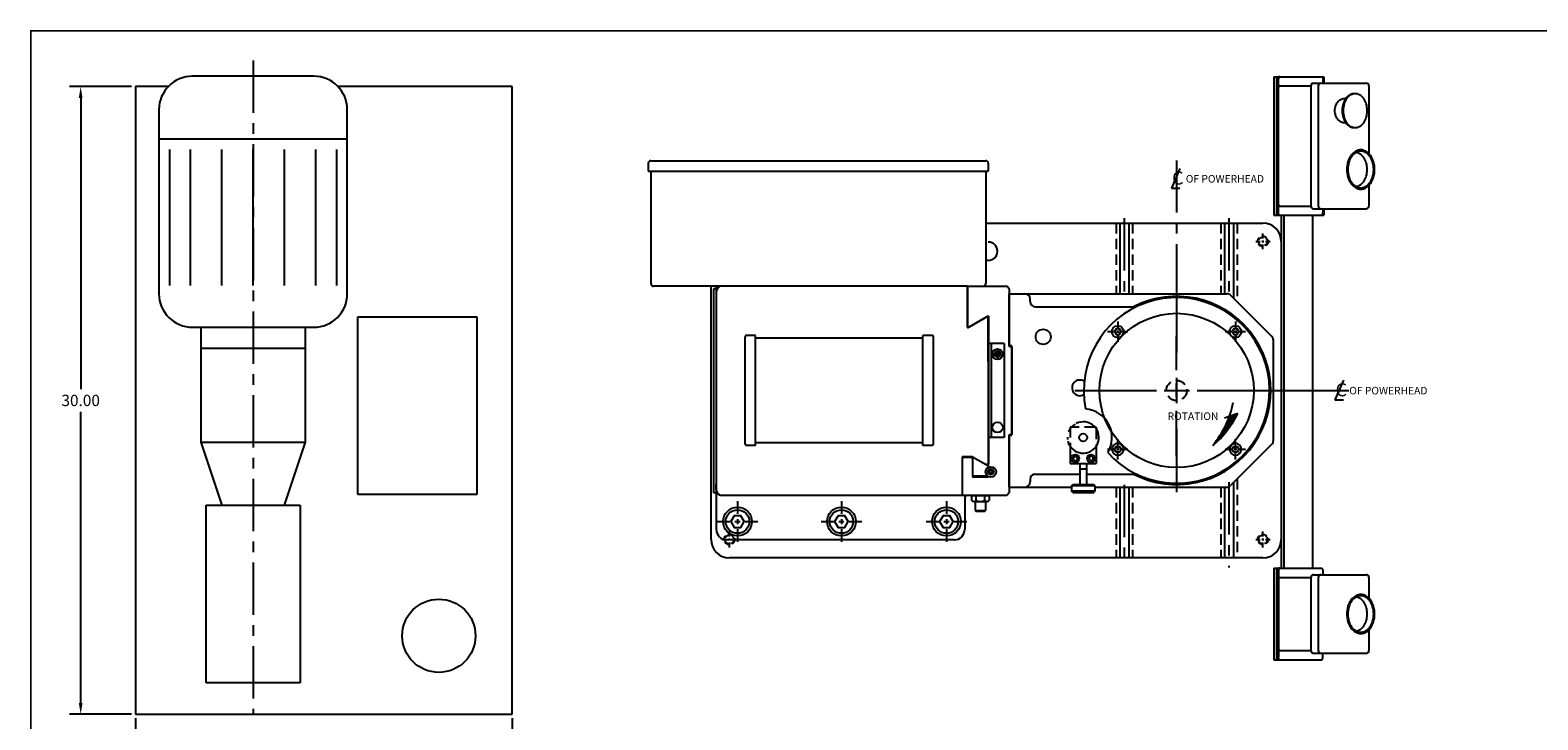
# Model space of a CAD drawing. Extents: x 0 to 140, y 0 to 91.
# Drawn here: x 0 to 72, y 58 to 91 of the extents above; entities that cross this region are included whole.
import ezdxf
from ezdxf.enums import TextEntityAlignment as Align

# ---------------------------------------------------------------- set-up
doc = ezdxf.new("R2010")
doc.units = 0
doc.header["$LTSCALE"] = 2
doc.header["$MEASUREMENT"] = 0
doc.linetypes.add('CENTER', pattern=[2, 1.25, -0.25, 0.25, -0.25])
doc.linetypes.add('HIDDEN', pattern=[0.375, 0.25, -0.125])
doc.layers.get('0').update_dxf_attribs({"linetype": 'CONTINUOUS'})
doc.layers.get('DEFPOINTS').update_dxf_attribs({"linetype": 'CONTINUOUS'})
for name, color, linetype in [('C', 7, 'CENTER'), ('D', 7, 'CONTINUOUS'), ('H', 7, 'HIDDEN')]:
    doc.layers.add(name, color=color, linetype=linetype)
doc.styles.add('DONOTUSE', font='simplex')
doc.styles.add('SIMPLEX', font='SIMPLEX.shx')
doc.dimstyles.get("Standard").update_dxf_attribs({"dimtxt": 0.18, "dimasz": 0.18, "dimexe": 0.18, "dimexo": 0.0625, "dimgap": 0.09, "dimtad": 0, "dimtih": 1, "dimtoh": 1, "dimdec": 4, "dimzin": 0, "dimdsep": 46, "dimtxsty": 'Standard', "dimcen": 0.09, "dimadec": 0, "dimazin": 0, "dimtfac": 1, "dimtdec": 4, "dimtofl": 0, "dimtmove": 0, "dimatfit": 3, "dimfxl": 0, "dimtolj": 1, "dimtzin": 0, "dimarcsym": 0})

# ---------------------------------------------------------------- blocks, each defined once
blk = doc.blocks.new('XHAIR')
for p, q in [((0, 0.499), (0, 0.187)), ((-0.5, 0), (-0.187, 0)), ((-0.062, 0), (0.063, 0)), ((0, 0.062), (0, -0.063)), ((0.188, 0), (0.5, 0)), ((0, -0.188), (0, -0.5))]:
    blk.add_line(p, q)
blk = doc.blocks.new('SH1')
blk.add_lwpolyline([(-0.217, 0.375), (-0.433, 0), (-0.217, -0.375), (0.217, -0.375), (0.433, 0), (0.217, 0.375)], close=True)
blk.add_circle((0, 0), 0.75)
at = {"layer": 'C', "xscale": 2.592, "yscale": 2.592, "zscale": 2.592}
blk.add_blockref('XHAIR', (0, 0), dxfattribs=at)
blk = doc.blocks.new('TAP')
blk.add_circle((0, 0), 0.42)
at = {"layer": 'H'}
blk.add_circle((0, 0), 0.5, dxfattribs=at)
at = {"layer": 'C', "xscale": 1.352316737534352, "yscale": -1.503500679702905, "zscale": 1.352316737534352}
blk.add_blockref('XHAIR', (0, 0), dxfattribs=at)
blk = doc.blocks.new('CL')
at = {"layer": 'D'}
for p, q in [((0.31, 0.72), (-0.49, -1.15)), ((-0.49, -1.15), (0.31, -1.15))]:
    blk.add_line(p, q, dxfattribs=at)
blk.add_text('C', height=1.25, dxfattribs=at).set_placement((-0.43, -0.81))
blk = doc.blocks.new('*X7')
at = {"color": 0}
for p, q in [((48.666, 31.834), (49.129, 32.297)), ((48.691, 31.851), (49.154, 32.313)), ((48.716, 31.866), (49.179, 32.329)), ((48.74, 31.881), (49.203, 32.345)), ((48.763, 31.895), (49.226, 32.359)), ((48.785, 31.909), (49.249, 32.373)), ((48.807, 31.922), (49.271, 32.387)), ((48.829, 31.935), (49.293, 32.399)), ((48.85, 31.947), (49.314, 32.412)), ((48.87, 31.959), (49.335, 32.424)), ((48.89, 31.97), (49.356, 32.435)), ((48.91, 31.981), (49.376, 32.447)), ((48.93, 31.992), (49.395, 32.457)), ((48.949, 32.002), (49.415, 32.468)), ((48.968, 32.012), (49.434, 32.478)), ((48.986, 32.022), (49.452, 32.488)), ((49.005, 32.031), (49.471, 32.497)), ((49.023, 32.041), (49.489, 32.507)), ((49.04, 32.049), (49.507, 32.516)), ((49.058, 32.058), (49.524, 32.525)), ((49.075, 32.067), (49.542, 32.533)), ((49.092, 32.075), (49.559, 32.542)), ((49.109, 32.083), (49.555, 32.529)), ((49.126, 32.091), (49.551, 32.516)), ((49.143, 32.099), (49.546, 32.502)), ((49.159, 32.106), (49.541, 32.488)), ((49.175, 32.113), (49.536, 32.475)), ((49.191, 32.12), (49.532, 32.461)), ((49.207, 32.127), (49.527, 32.448)), ((49.222, 32.134), (49.522, 32.434)), ((49.238, 32.141), (49.517, 32.42)), ((49.253, 32.147), (49.513, 32.407)), ((49.269, 32.154), (49.508, 32.393)), ((49.284, 32.16), (49.503, 32.38)), ((49.299, 32.166), (49.498, 32.366)), ((49.313, 32.172), (49.494, 32.353)), ((49.328, 32.178), (49.489, 32.339)), ((49.343, 32.184), (49.484, 32.325)), ((49.357, 32.19), (49.479, 32.312)), ((49.372, 32.195), (49.475, 32.298)), ((49.386, 32.2), (49.47, 32.285)), ((48.356, 31.613), (48.771, 32.028)), ((48.374, 31.621), (48.825, 32.073)), ((48.416, 31.655), (48.871, 32.11)), ((48.418, 31.683), (48.701, 31.967)), ((48.455, 31.685), (48.912, 32.142)), ((48.491, 31.712), (48.949, 32.17)), ((48.524, 31.736), (48.983, 32.195)), ((48.555, 31.759), (49.015, 32.218)), ((48.585, 31.779), (49.045, 32.24)), ((48.613, 31.799), (49.074, 32.26)), ((48.64, 31.817), (49.102, 32.279)), ((49.4, 32.206), (49.465, 32.271)), ((49.414, 32.211), (49.46, 32.257)), ((49.428, 32.216), (49.456, 32.244)), ((49.442, 32.221), (49.451, 32.23))]:
    blk.add_line(p, q, dxfattribs=at)
blk = doc.blocks.new('CH')
at = {"layer": 'C', "xscale": 2.592, "yscale": 2.592, "zscale": 2.592}
blk.add_blockref('XHAIR', (0, 0), dxfattribs=at)
blk = doc.blocks.new('*D27')
at = {"linetype": 'ByBlock', "transparency": 16777216}
for p, q in [((2.242, 58.1), (2.242, 54.523)), ((20.242, 58.1), (20.242, 54.523)), ((2.782, 55.062), (9.943, 55.062)), ((19.702, 55.062), (12.54, 55.062))]:
    blk.add_line(p, q, dxfattribs=at)
for points in [[(2.782, 55.153), (2.782, 54.972), (2.242, 55.062)], [(19.702, 55.153), (19.702, 54.972), (20.242, 55.062)]]:
    blk.add_solid(points, dxfattribs=at)
at = {"layer": 'DEFPOINTS', "color": 0, "linetype": 'ByBlock', "transparency": 16777216}
for p in [(2.242, 58.288), (20.242, 58.288), (20.242, 55.062)]:
    blk.add_point(p, dxfattribs=at)
at = {"linetype": 'ByBlock', "transparency": 16777216, "style": 'DONOTUSE'}
blk.add_text('18.00', height=0.54, dxfattribs=at).set_placement((11.242, 55.062), align=Align.MIDDLE_CENTER)
blk = doc.blocks.new('*D29')
at = {"linetype": 'ByBlock', "transparency": 16777216}
for p, q in [((4.804, 88.288), (1.835, 88.288)), ((2.375, 87.748), (2.375, 73.828)), ((2.375, 58.828), (2.375, 72.748)), ((4.804, 58.288), (1.835, 58.288))]:
    blk.add_line(p, q, dxfattribs=at)
for points in [[(2.285, 87.748), (2.465, 87.748), (2.375, 88.288)], [(2.285, 58.828), (2.465, 58.828), (2.375, 58.288)]]:
    blk.add_solid(points, dxfattribs=at)
at = {"layer": 'DEFPOINTS', "color": 0, "linetype": 'ByBlock', "transparency": 16777216}
for p in [(2.375, 88.288), (4.992, 88.288), (4.992, 58.288)]:
    blk.add_point(p, dxfattribs=at)
at = {"linetype": 'ByBlock', "transparency": 16777216, "style": 'DONOTUSE'}
blk.add_text('30.00', height=0.54, dxfattribs=at).set_placement((2.375, 73.288), align=Align.MIDDLE_CENTER)
blk = doc.blocks.new('D-VSI')
at = {"layer": 'D', "const_width": 0.02}
blk.add_lwpolyline([(0, 22.738), (0, 0), (34.737, 0), (34.737, 22.738)], close=True, dxfattribs=at)

msp = doc.modelspace()

# ---------------------------------------------------------------- linework, layer by layer
for p, q in [((13.51684, 88.78799), (7.71684, 88.78799)), ((59.39515, 88.76545), (61.78163, 88.76545)), ((59.39515, 88.76545), (59.39515, 82.14045)), ((59.52773, 88.76545), (59.52773, 82.14045)), ((59.57192, 82.26545), (59.57192, 88.64045)), ((59.61612, 82.26545), (59.61612, 88.64045)), ((61.73744, 88.64045), (61.73744, 88.45295)), ((61.78163, 88.76545), (61.78163, 88.45295)), ((4.99184, 88.28799), (4.99184, 58.28799)), ((6.55494, 88.28799), (4.99184, 88.28799)), ((22.99184, 88.28799), (14.67873, 88.28799)), ((22.99184, 58.28799), (22.99184, 88.28799)), ((59.67862, 88.32795), (61.16291, 88.32795)), ((61.16291, 88.32795), (61.16291, 82.57795)), ((61.28791, 88.45295), (63.81456, 88.45295)), ((61.51647, 88.32795), (61.51647, 82.57795)), ((63.93956, 88.32795), (63.93956, 85.08437)), ((6.11684, 87.18799), (6.11684, 78.38799)), ((15.11684, 78.38799), (15.11684, 87.18799)), ((62.7539, 87.70295), (62.82544, 87.70295)), ((62.7539, 86.57795), (62.82544, 86.57795)), ((6.11684, 85.78799), (15.11684, 85.78799)), ((6.61684, 85.28799), (6.61684, 78.78799)), ((7.61684, 78.78799), (7.61684, 85.28799)), ((9.11684, 78.78799), (9.11684, 85.28799)), ((10.61684, 78.78799), (10.61684, 85.28799)), ((12.11684, 78.78799), (12.11684, 85.28799)), ((13.61684, 78.78799), (13.61684, 85.28799)), ((14.61684, 78.78799), (14.61684, 85.28799)), ((29.5, 84.62315), (29.5, 84.24815)), ((29.625, 84.74815), (45.625, 84.74815)), ((45.75, 84.62315), (45.75, 84.24815)), ((29.5, 84.24815), (45.75, 84.24815)), ((29.625, 84.24815), (29.625, 78.87315)), ((45.625, 84.24815), (45.625, 78.87387)), ((63.93956, 83.57153), (63.93956, 82.57795)), ((59.39515, 82.14045), (61.78163, 82.14045)), ((59.67862, 82.57795), (61.16291, 82.57795)), ((59.75, 82.14045), (59.75, 65.26545)), ((59.875, 82.14045), (59.875, 65.26545)), ((61.25, 82.14045), (61.25, 65.26545)), ((61.28791, 82.45295), (63.81456, 82.45295)), ((61.73744, 82.45295), (61.73744, 82.26545)), ((61.78163, 82.45295), (61.78163, 82.14045)), ((45.625, 81.76545), (58.875, 81.76545)), ((52.035, 81.76545), (52.035, 78.39045)), ((52.465, 81.76545), (52.465, 78.39045)), ((57.035, 81.76545), (57.035, 78.39045)), ((57.465, 81.76545), (57.465, 78.17545)), ((59.75, 80.89045), (59.75, 66.64045)), ((45.75033, 79.98342), (45.625, 79.98342)), ((44.75033, 78.74815), (29.75, 78.74815)), ((32.5, 66.64045), (32.5, 78.74815)), ((32.625, 78.62315), (32.625, 68.87315)), ((32.75033, 78.62315), (32.625, 78.62315)), ((32.75033, 78.74815), (32.75033, 67.12315)), ((44.75, 78.74887), (46.63, 78.74887)), ((44.75, 76.80887), (44.75, 78.74887)), ((44.75033, 78.74815), (44.75033, 76.75253)), ((46.75, 78.62887), (46.63, 78.74887)), ((46.75, 78.62887), (46.75, 75.88787)), ((32.75033, 78.49815), (32.75033, 78.24815)), ((46.75, 75.89045), (46.75, 78.39045)), ((46.75, 78.39045), (57.14645, 78.39045)), ((46.75, 75.89045), (46.75, 78.39045)), ((47.75, 78.01545), (47.75, 78.14045)), ((59.30178, 76.33868), (57.32322, 78.31723)), ((15.61684, 77.28799), (21.30434, 77.28799)), ((15.61684, 68.78799), (15.61684, 77.28799)), ((21.30434, 77.28799), (21.30434, 68.78799)), ((44.75033, 76.75253), (45.66072, 77.27815)), ((44.85258, 76.80887), (45.7325, 77.31689)), ((45.75033, 77.27815), (45.66072, 77.27815)), ((45.75033, 75.15268), (45.75033, 77.3039)), ((45.75033, 77.27815), (45.75033, 70.21815)), ((45.755, 77.31689), (45.755, 70.25689)), ((48, 77.76545), (52.68845, 77.76545)), ((7.71684, 76.78799), (13.51684, 76.78799)), ((8.11684, 76.78799), (8.11684, 75.78799)), ((13.11684, 75.78799), (13.11684, 76.78799)), ((34.62517, 76.39045), (34.18517, 76.39045)), ((34.62517, 71.14045), (34.62517, 76.39045)), ((43.06517, 76.39045), (42.62517, 76.39045)), ((42.62517, 71.14045), (42.62517, 76.39045)), ((44.75, 76.80887), (44.85258, 76.80887)), ((8.11684, 75.78799), (8.11684, 71.28799)), ((8.11684, 75.78799), (13.11684, 75.78799)), ((13.11684, 71.28799), (13.11684, 75.78799)), ((34.12517, 71.20045), (34.12517, 76.33045)), ((42.62517, 76.26545), (34.62517, 76.26545)), ((43.12517, 71.20045), (43.12517, 76.33045)), ((46.505, 76.01545), (45.755, 76.01545)), ((45.88, 76.01545), (45.88, 71.51545)), ((46.505, 76.01545), (46.505, 71.51545)), ((46.88, 75.89045), (46.75, 75.89045)), ((46.88, 75.89045), (46.75, 75.89045)), ((46.765, 75.87287), (46.86, 75.87287)), ((46.875, 75.85787), (46.875, 71.63987)), ((46.88, 71.64045), (46.88, 75.89045)), ((46.88, 71.64045), (46.88, 75.89045)), ((59.375, 71.36901), (59.375, 76.1619)), ((45.755, 74.87387), (45.755, 75.15268)), ((45.755, 72.13529), (45.755, 72.62387)), ((45.755, 70.09168), (45.755, 72.13529)), ((46.505, 71.51545), (45.755, 71.51545)), ((46.75, 69.14045), (46.75, 71.64045)), ((46.88, 71.64045), (46.75, 71.64045)), ((46.75, 69.14045), (46.75, 71.64045)), ((46.88, 71.64045), (46.75, 71.64045)), ((46.75, 71.60987), (46.75, 68.86887)), ((46.765, 71.62487), (46.875, 71.62487)), ((50.84402, 72.01545), (50.91, 72.01545)), ((50.91, 72.01545), (50.91, 71.93003)), ((8.11684, 71.28799), (13.11684, 71.28799)), ((8.11684, 71.28799), (9.11684, 68.28799)), ((12.11684, 68.28799), (13.11684, 71.28799)), ((34.62517, 71.14045), (34.18517, 71.14045)), ((42.62517, 71.26545), (34.62517, 71.26545)), ((43.06517, 71.14045), (42.62517, 71.14045)), ((49.66, 71.10087), (49.66, 70.26545)), ((50.91, 71.10087), (50.91, 70.26545)), ((59.30178, 71.19223), (57.32322, 69.21368)), ((44.5, 70.50087), (44.56, 70.56087)), ((44.5, 70.50087), (44.5, 68.74887)), ((44.50033, 70.59838), (44.50033, 68.74815)), ((45.00214, 70.59838), (44.50033, 70.59838)), ((44.94, 70.56087), (44.56, 70.56087)), ((45, 70.50087), (44.94, 70.56087)), ((45, 70.54377), (45, 69.68087)), ((45.09673, 70.54377), (45, 70.54377)), ((45.00214, 70.59838), (45.755, 70.16372)), ((45.75033, 70.21815), (45.66072, 70.21815)), ((49.66, 70.26545), (50.91, 70.26545)), ((50.12875, 70.26545), (50.12875, 69.26545)), ((50.12875, 70.01295), (50.44125, 70.01295)), ((50.44125, 70.26545), (50.44125, 69.26545)), ((32.75033, 69.03276), (32.75033, 69.28276)), ((45.725, 69.66377), (45.03, 69.66377)), ((45.695, 69.62087), (45.06, 69.62087)), ((45.203, 69.62087), (45.203, 69.66377)), ((45.547, 69.62087), (45.547, 69.66377)), ((47.75, 69.51545), (47.75, 69.39045)), ((48, 69.76545), (50.12875, 69.76545)), ((49.7225, 69.20545), (49.7825, 69.26545)), ((50.8475, 69.20545), (49.7225, 69.20545)), ((49.7225, 69.20545), (49.7225, 68.95045)), ((49.7825, 69.26545), (50.7875, 69.26545)), ((50.44125, 69.76545), (52.68845, 69.76545)), ((50.7875, 69.26545), (50.8475, 69.20545)), ((50.8475, 69.20545), (50.8475, 68.95045)), ((57.465, 69.35545), (57.465, 65.76545)), ((21.30434, 68.78799), (15.61684, 68.78799)), ((32.75033, 68.87315), (32.625, 68.87315)), ((45.00214, 68.74815), (33.00033, 68.74815)), ((46.63, 68.74887), (44.5, 68.74887)), ((44.62533, 68.62415), (44.62533, 67.12315)), ((44.754, 68.74815), (44.755, 68.74815)), ((44.94812, 68.70501), (44.94812, 68.49943)), ((44.99797, 68.7509), (45.74797, 68.7509)), ((45.05728, 68.7509), (45.68866, 68.7509)), ((45.05728, 68.45354), (45.68866, 68.45354)), ((45.12297, 68.45354), (45.12297, 68.03215)), ((45.16687, 68.49837), (45.16687, 68.70607)), ((45.57907, 68.49837), (45.57907, 68.70607)), ((45.62297, 68.45354), (45.62297, 68.03215)), ((45.79782, 68.70501), (45.79782, 68.49943)), ((46.75, 68.86887), (46.63, 68.74887)), ((46.75, 69.14045), (49.7225, 69.14045)), ((50.8475, 68.95045), (49.7225, 68.95045)), ((49.7825, 68.89045), (49.7225, 68.95045)), ((49.7825, 68.89045), (50.7875, 68.89045)), ((50.8475, 68.95045), (50.7875, 68.89045)), ((50.8475, 69.14045), (57.14645, 69.14045)), ((52.035, 69.14045), (52.035, 65.76545)), ((52.465, 69.14045), (52.465, 65.76545)), ((57.035, 69.14045), (57.035, 65.76545)), ((8.36684, 59.78799), (8.36684, 68.28799)), ((8.36684, 68.28799), (12.86684, 68.28799)), ((9.11684, 68.28799), (12.11684, 68.28799)), ((12.86684, 68.28799), (12.86684, 59.78799)), ((45.12297, 68.03215), (45.15422, 68.0009)), ((45.12297, 68.03215), (45.62297, 68.03215)), ((45.15422, 68.0009), (45.59172, 68.0009)), ((45.59172, 68.0009), (45.62297, 68.03215)), ((44.12533, 66.62315), (33.25033, 66.62315)), ((58.875, 65.76545), (33.375, 65.76545)), ((59.39515, 65.26545), (61.67494, 65.26545)), ((59.39515, 65.26545), (59.39515, 60.89045)), ((59.52773, 65.26545), (59.52773, 60.89045)), ((59.57192, 65.14045), (59.57192, 61.01545)), ((59.61612, 65.14045), (59.61612, 61.01545)), ((61.28791, 64.95295), (63.81456, 64.95295)), ((61.73744, 65.14045), (61.73744, 64.95295)), ((59.67862, 64.82795), (61.16291, 64.82795)), ((61.16291, 64.82795), (61.16291, 61.32795)), ((61.51647, 64.82795), (61.51647, 61.32795)), ((63.93956, 64.82795), (63.93956, 63.83437)), ((63.93956, 62.32153), (63.93956, 61.32795)), ((59.67862, 61.32795), (61.16291, 61.32795)), ((59.39515, 60.89045), (61.67494, 60.89045)), ((61.28791, 61.20295), (63.81456, 61.20295)), ((61.28791, 61.20295), (63.81456, 61.20295)), ((61.73744, 61.01545), (61.73744, 61.20295)), ((12.86684, 59.78799), (8.36684, 59.78799)), ((4.99184, 58.28799), (22.99184, 58.28799))]:
    msp.add_line(p, q)
for points in [[(59.63442, 88.76545, 0.17470452), (59.61325, 88.75782, 0.10420294), (59.59023, 88.72884, 0.0649481), (59.5771, 88.69101, 0.0510993), (59.57192, 88.64045, 0.0510993)], [(59.67862, 88.76545, 0.17470452), (59.65744, 88.75782, 0.10420294), (59.63442, 88.72884, 0.0649481), (59.6213, 88.69101, 0.0510993), (59.61612, 88.64045, 0.0510993)], [(61.67494, 88.76545, -0.17470452), (61.69611, 88.75782, -0.10420294), (61.71913, 88.72884, -0.0649481), (61.73226, 88.69101, -0.0510993), (61.73744, 88.64045, -0.0510993)], [(63.26214, 87.95236, 0.01338845), (63.24004, 87.95295, 0.13325615), (63.03137, 87.89633, 0.10675627), (62.83379, 87.71498, 0.08282753), (62.71168, 87.46233, 0.07135175), (62.66551, 87.14045, 0.07135175), (62.71168, 86.81858, 0.08282753), (62.83379, 86.56593, 0.10675627), (63.03137, 86.38457, 0.13325615), (63.24004, 86.32795, 0.13325615)], [(62.82128, 87.69679, 0.04561475), (62.7539, 87.70295, 0.11876062), (62.58468, 87.66218, 0.10470683), (62.43182, 87.5382, 0.08949819), (62.33437, 87.36072, 0.08108206), (62.29841, 87.14045, 0.08108206), (62.33437, 86.92019, 0.08949819), (62.43182, 86.7427, 0.10470683), (62.58468, 86.61872, 0.11876062), (62.7539, 86.57795, 0.11876062)], [(62.7539, 86.57795, 0.04561475), (62.82128, 86.58411, 0.10470683)], [(63.24004, 86.32795, 0.01338845), (63.26214, 86.32854, 0.10675627)], [(63.31954, 83.51697, 0.11152695), (63.4929, 83.57207, 0.10675627), (63.69048, 83.75343, 0.08282753), (63.81259, 84.00608, 0.07135175), (63.85876, 84.32795, 0.07135175), (63.81259, 84.64983, 0.08282753), (63.69048, 84.90248, 0.10675627), (63.4929, 85.08383, 0.11152695), (63.31954, 85.13894, 0.13325615)], [(59.63442, 82.14045, -0.17470452), (59.61325, 82.14808, -0.10420294), (59.59023, 82.17706, -0.0649481), (59.5771, 82.2149, -0.0510993), (59.57192, 82.26545, -0.0510993)], [(59.67862, 82.14045, -0.17470452), (59.65744, 82.14808, -0.10420294), (59.63442, 82.17706, -0.0649481), (59.6213, 82.2149, -0.0510993), (59.61612, 82.26545, -0.0510993)], [(61.67494, 82.14045, 0.17470452), (61.69611, 82.14808, 0.10420294), (61.71913, 82.17706, 0.0649481), (61.73226, 82.2149, 0.0510993), (61.73744, 82.26545, 0.0510993)], [(59.63442, 65.26545, 0.17470452), (59.61325, 65.25782, 0.10420294), (59.59023, 65.22884, 0.0649481), (59.5771, 65.19101, 0.0510993), (59.57192, 65.14045, 0.0510993)], [(59.67862, 65.26545, 0.17470452), (59.65744, 65.25782, 0.10420294), (59.63442, 65.22884, 0.0649481), (59.6213, 65.19101, 0.0510993), (59.61612, 65.14045, 0.0510993)], [(61.67494, 65.26545, -0.17470452), (61.69611, 65.25782, -0.10420294), (61.71913, 65.22884, -0.0649481), (61.73226, 65.19101, -0.0510993), (61.73744, 65.14045, -0.0510993)], [(63.31954, 62.26697, 0.11152695), (63.4929, 62.32207, 0.10675627), (63.69048, 62.50343, 0.08282753), (63.81259, 62.75608, 0.07135175), (63.85876, 63.07795, 0.07135175), (63.81259, 63.39983, 0.08282753), (63.69048, 63.65248, 0.10675627), (63.4929, 63.83383, 0.11152695), (63.31954, 63.88894, 0.13325615)], [(59.63442, 60.89045, -0.17470452), (59.61325, 60.89808, -0.10420294), (59.59023, 60.92706, -0.0649481), (59.5771, 60.9649, -0.0510993), (59.57192, 61.01545, -0.0510993)], [(59.67862, 60.89045, -0.17470452), (59.65744, 60.89808, -0.10420294), (59.63442, 60.92706, -0.0649481), (59.6213, 60.9649, -0.0510993), (59.61612, 61.01545, -0.0510993)], [(61.67494, 60.89045, 0.17470452), (61.69611, 60.89808, 0.10420294), (61.71913, 60.92706, 0.0649481), (61.73226, 60.9649, 0.0510993), (61.73744, 61.01545, 0.0510993)]]:
    msp.add_lwpolyline(points, format="xyb")
for points in [[(63.28423, 86.32795, 0.13325615), (63.4929, 86.38457, 0.10675627), (63.69048, 86.56593, 0.08282753), (63.81259, 86.81858, 0.07135175), (63.85876, 87.14045, 0.07135175), (63.81259, 87.46233, 0.08282753), (63.69048, 87.71498, 0.10675627), (63.4929, 87.89633, 0.13325615), (63.28423, 87.95295, 0.13325615), (63.07556, 87.89633, 0.10675627), (62.87798, 87.71498, 0.08282753), (62.75588, 87.46233, 0.07135175), (62.70971, 87.14045, 0.07135175), (62.75588, 86.81858, 0.08282753), (62.87798, 86.56593, 0.10675627), (63.07556, 86.38457, 0.13325615)], [(63.5494, 83.39045, 0.13325615), (63.79017, 83.45578, 0.10675627), (64.01815, 83.66504, 0.08282753), (64.15904, 83.95656, 0.07135175), (64.21231, 84.32795, 0.07135175), (64.15904, 84.69935, 0.08282753), (64.01815, 84.99086, 0.10675627), (63.79017, 85.20012, 0.13325615), (63.5494, 85.26545, 0.13325615), (63.30863, 85.20012, 0.10675627), (63.08065, 84.99086, 0.08282753), (62.93976, 84.69935, 0.07135175), (62.88649, 84.32795, 0.07135175), (62.93976, 83.95656, 0.08282753), (63.08065, 83.66504, 0.10675627), (63.30863, 83.45578, 0.13325615)], [(62.93068, 84.32795, 0.07135175), (62.9804, 83.98132, 0.08282753), (63.1119, 83.70923, 0.10675627), (63.32468, 83.51393, 0.13325615), (63.5494, 83.45295, 0.13325615), (63.77412, 83.51393, 0.10675627), (63.9869, 83.70923, 0.08282753), (64.1184, 83.98132, 0.07135175), (64.16812, 84.32795, 0.07135175), (64.1184, 84.67459, 0.08282753), (63.9869, 84.94667, 0.10675627), (63.77412, 85.14198, 0.13325615), (63.5494, 85.20295, 0.13325615), (63.32468, 85.14198, 0.10675627), (63.1119, 84.94667, 0.08282753), (62.9804, 84.67459, 0.07135175)], [(63.5494, 62.14045, 0.13325615), (63.79017, 62.20578, 0.10675627), (64.01815, 62.41504, 0.08282753), (64.15904, 62.70656, 0.07135175), (64.21231, 63.07795, 0.07135175), (64.15904, 63.44935, 0.08282753), (64.01815, 63.74086, 0.10675627), (63.79017, 63.95012, 0.13325615), (63.5494, 64.01545, 0.13325615), (63.30863, 63.95012, 0.10675627), (63.08065, 63.74086, 0.08282753), (62.93976, 63.44935, 0.07135175), (62.88649, 63.07795, 0.07135175), (62.93976, 62.70656, 0.08282753), (63.08065, 62.41504, 0.10675627), (63.30863, 62.20578, 0.13325615)], [(62.93068, 63.07795, 0.07135175), (62.9804, 62.73132, 0.08282753), (63.1119, 62.45923, 0.10675627), (63.32468, 62.26393, 0.13325615), (63.5494, 62.20295, 0.13325615), (63.77412, 62.26393, 0.10675627), (63.9869, 62.45923, 0.08282753), (64.1184, 62.73132, 0.07135175), (64.16812, 63.07795, 0.07135175), (64.1184, 63.42459, 0.08282753), (63.9869, 63.69667, 0.10675627), (63.77412, 63.89198, 0.13325615), (63.5494, 63.95295, 0.13325615), (63.32468, 63.89198, 0.10675627), (63.1119, 63.69667, 0.08282753), (62.9804, 63.42459, 0.07135175)]]:
    msp.add_lwpolyline(points, format="xyb", close=True)
for points in [[(49.81625, 70.56958), (49.91, 70.62371), (50.00375, 70.56958), (50.00375, 70.46133), (49.91, 70.4072), (49.81625, 70.46133)], [(50.75375, 70.56958), (50.66, 70.62371), (50.56625, 70.56958), (50.56625, 70.46133), (50.66, 70.4072), (50.75375, 70.46133)], [(45.83305, 69.94193), (45.79245, 69.87162), (45.83305, 69.80131), (45.91424, 69.80131), (45.95483, 69.87162), (45.91424, 69.94193)]]:
    msp.add_lwpolyline(points, close=True)
for centre, radius in [((54.75, 73.76545), 3.6875), ((48.375, 76.32795), 0.35938), ((46.195, 75.49887), 0.25), ((46.19124, 71.99887), 0.25), ((50.285, 71.51545), 0.1875), ((49.91, 70.51545), 0.1875), ((50.66, 70.51545), 0.1875), ((45.87364, 69.87162), 0.25), ((45.87364, 69.87162), 0.14062), ((33.76499, 67.49815), 0.6875), ((38.73109, 67.49815), 0.6875), ((43.75033, 67.49815), 0.6875), ((19.49184, 62.03799), 1.75)]:
    msp.add_circle(centre, radius)
for centre, radius, start, end in [((7.71684, 87.18799), 1.6, 90, 180), ((13.51684, 87.18799), 1.6, 0, 90), ((59.67862, 88.26545), 0.0625, 90, 180), ((61.28791, 88.32795), 0.125, 90, 180), ((61.64147, 88.32795), 0.125, 90, 180), ((63.81456, 88.32795), 0.125, 0, 90), ((29.625, 84.62315), 0.125, 90, 180), ((45.625, 84.62315), 0.125, 0, 90), ((59.67862, 82.64045), 0.0625, 180, 270), ((61.28791, 82.57795), 0.125, 180, 270), ((61.64147, 82.57795), 0.125, 180, 270), ((63.81456, 82.57795), 0.125, 270, 0), ((58.875, 80.89045), 0.875, 0, 90), ((45.75033, 80.42092), 0.4375, 270, 90), ((29.75, 78.87315), 0.125, 180, 270), ((33.00033, 78.49815), 0.25, 90, 180), ((45.5, 78.87387), 0.125, 270, 0), ((7.71684, 78.38799), 1.6, 180, 270), ((13.51684, 78.38799), 1.6, 270, 0), ((47.5, 78.14045), 0.25, 0, 90), ((48, 78.01545), 0.25, 180, 270), ((54.75, 73.76545), 4.4375, 222.052432, 191.4364084), ((54.75, 73.76545), 4.5, 242.7339555, 117.2660445), ((57.14645, 78.14045), 0.25, 45, 90), ((45.73533, 77.3039), 0.015, 0, 120), ((34.18517, 76.33045), 0.06, 90, 180), ((43.06517, 76.33045), 0.06, 0, 90), ((46.765, 75.88787), 0.015, 180, 270), ((46.86, 75.85787), 0.015, 0, 90), ((59.125, 76.1619), 0.25, 0, 45), ((50.125, 73.89045), 0.375, 56.1272804, 300.7764042), ((50.285, 71.51545), 1.375, 328.3117503, 85.1770902), ((50.285, 71.51545), 0.75, 192.934672, 117.070633), ((46.765, 71.60987), 0.015, 90, 180), ((59.125, 71.36901), 0.25, 315, 0), ((34.18517, 71.20045), 0.06, 180, 270), ((43.06517, 71.20045), 0.06, 270, 0), ((45.03, 69.69377), 0.03, 180, 270), ((45.06, 69.68087), 0.06, 180, 270), ((45.695, 69.68087), 0.06, 270, 334.3145672), ((45.725, 69.69377), 0.03, 270, 285.6297752), ((47.5, 69.39045), 0.25, 270, 0), ((48, 69.51545), 0.25, 90, 180), ((57.14645, 69.39045), 0.25, 270, 315), ((33.00033, 68.99815), 0.25, 180, 270), ((44.74933, 68.62415), 0.124, 90, 180), ((45.05802, 68.59635), 0.15455, 45.2288243, 135.3251165), ((45.05802, 68.60809), 0.15455, 224.6748835, 314.7711757), ((45.37101, 68.24809), 0.50079, 65.5397085, 114.057112), ((45.37101, 68.95635), 0.50079, 245.942888, 294.4602915), ((45.68792, 68.59635), 0.15455, 44.6748835, 134.7711757), ((45.68792, 68.60809), 0.15455, 225.2288243, 315.3251165), ((33.25033, 67.12315), 0.5, 180, 270), ((44.12533, 67.12315), 0.5, 270, 0), ((33.375, 66.64045), 0.875, 180, 270), ((58.875, 66.64045), 0.875, 270, 0), ((61.28791, 64.82795), 0.125, 90, 180), ((61.64147, 64.82795), 0.125, 90, 180), ((63.81456, 64.82795), 0.125, 0, 90), ((59.67862, 64.76545), 0.0625, 90, 180), ((59.67862, 61.39045), 0.0625, 180, 270), ((61.28791, 61.32795), 0.125, 180, 270), ((61.64147, 61.32795), 0.125, 180, 270), ((63.81456, 61.32795), 0.125, 270, 0)]:
    msp.add_arc(centre, radius, start, end)
at = {"layer": 'C'}
for p, q in [((10.61684, 89.53799), (10.61684, 58.25)), ((10.61684, 89.53799), (10.61684, 58.25)), ((54.75, 84.76545), (54.75, 77.45295)), ((52.25, 81.99449), (52.25, 78.1875)), ((57.25, 81.99449), (57.25, 78.125)), ((58.32266, 73.76545), (62.97252, 73.76545)), ((59.934, 73.76545), (62.875, 73.76545)), ((54.75, 70.62495), (54.75, 71.50569)), ((54.75, 70.62495), (54.75, 71.50569)), ((52.25, 69.25), (52.25, 65.2962)), ((57.25, 69.375), (57.25, 65.2962))]:
    msp.add_line(p, q, dxfattribs=at)
at = {"layer": 'D'}
msp.add_line((57.66786, 72.66527), (57.04065, 72.44603), dxfattribs=at)
for centre, start, end in [((52.92848, 74.07529), 320.4649845, 348.8657885), ((53.5168, 74.66904), 310.0607845, 334.232897)]:
    msp.add_arc(centre, 4.60937, start, end, dxfattribs=at)
at = {"layer": 'H'}
for p, q in [((51.86, 81.76545), (51.86, 78.39045)), ((52.64, 81.76545), (52.64, 78.39045)), ((56.86, 81.76545), (56.86, 78.39045)), ((57.64, 81.76545), (57.64, 78.00045)), ((50.84402, 72.01545), (49.66, 72.01545)), ((49.66, 72.01545), (49.66, 71.10087)), ((50.91, 71.93003), (50.91, 71.10087)), ((57.64, 69.53045), (57.64, 65.76545)), ((51.86, 69.14045), (51.86, 65.76545)), ((52.64, 69.14045), (52.64, 65.76545)), ((56.86, 69.14045), (56.86, 65.76545))]:
    msp.add_line(p, q, dxfattribs=at)
msp.add_circle((54.75, 73.76358), 0.48721, dxfattribs=at)
msp.add_arc((50.285, 71.51545), 0.75, 120.9355999, 187.6648881, dxfattribs=at)

# ---------------------------------------------------------------- block references
for p, xscale, yscale, zscale in [((51.93784, 76.57762), 0.375, 0.375, 0.375), ((57.56216, 76.57762), 0.375, 0.375, 0.375), ((46.195, 75.49887), 0.1875, 0.1875, 0.1875), ((33.76499, 67.49815), 0.75, 0.75, 0.75), ((38.73109, 67.49815), 0.75, 0.75, 0.75), ((43.75033, 67.49815), 0.75, 0.75, 0.75)]:
    msp.add_blockref('SH1', p, dxfattribs=dict(xscale=xscale, yscale=yscale, zscale=zscale))
for name, p, xscale, yscale, zscale, rotation in [('CH', (54.75, 73.76545), 2, 2, 2, 90), ('SH1', (51.93784, 70.95329), -0.375, 0.375, 0.375, 180), ('SH1', (57.56216, 70.95329), -0.375, 0.375, 0.375, 180)]:
    msp.add_blockref(name, p, dxfattribs=dict(xscale=xscale, yscale=yscale, zscale=zscale, rotation=rotation))
at = {"layer": 'D'}
for name, p, xscale, yscale, zscale in [('CL', (54.75, 84.01545), 0.5, 0.5, 0.5), ('CH', (54.75, 73.76545), 3.75, 3.75, 3.75), ('CL', (62.5625, 73.89045), 0.5, 0.5, 0.5)]:
    msp.add_blockref(name, p, dxfattribs=dict(at, xscale=xscale, yscale=yscale, zscale=zscale))
at = {"layer": 'D', "xscale": -1.25, "yscale": 1.25, "zscale": 1.25, "rotation": 270}
msp.add_blockref('*X7', (16.99035, 10.71529), dxfattribs=at)
at = {"layer": 'H'}
for name, p, xscale, yscale, zscale in [('D-VSI', (0, 0), 4, 4, 4), ('TAP', (58.875, 80.89045), 0.5, 0.5, 0.5), ('TAP', (33.375, 66.64045), 0.5, 0.5, 0.5), ('TAP', (58.875, 66.64045), 0.5, 0.5, 0.5)]:
    msp.add_blockref(name, p, dxfattribs=dict(at, xscale=xscale, yscale=yscale, zscale=zscale))

# ---------------------------------------------------------------- texts
at = {"layer": 'D'}
for s, style, p in [('OF POWERHEAD', 'SIMPLEX', (55.1875, 83.70295)), ('OF POWERHEAD', 'SIMPLEX', (63, 73.57795)), ('ROTATION', 'DONOTUSE', (54.32, 72.35595))]:
    msp.add_text(s, height=0.36, dxfattribs=dict(at, style=style)).set_placement(p)

# ---------------------------------------------------------------- dimensions: what is measured, and where the dimension line sits
dim = msp.add_linear_dim(base=(2.375, 88.28799), p1=(4.99184, 58.28799), p2=(4.99184, 88.28799), angle=90, dimstyle='Standard', dxfattribs=at)
dim.commit()
dim.dimension.update_dxf_attribs({"geometry": '*D29', "text_midpoint": (2.375, 73.28799)})
dim = msp.add_linear_dim(base=(22.99184, 55.0625), p1=(4.99184, 58.28799), p2=(22.99184, 58.28799), dimstyle='Standard', dxfattribs=at)
dim.commit()
dim.dimension.update_dxf_attribs({"geometry": '*D27', "text_midpoint": (13.99184, 55.0625), "insert": (2.75, 0)})

doc.saveas('drawing.dxf')
